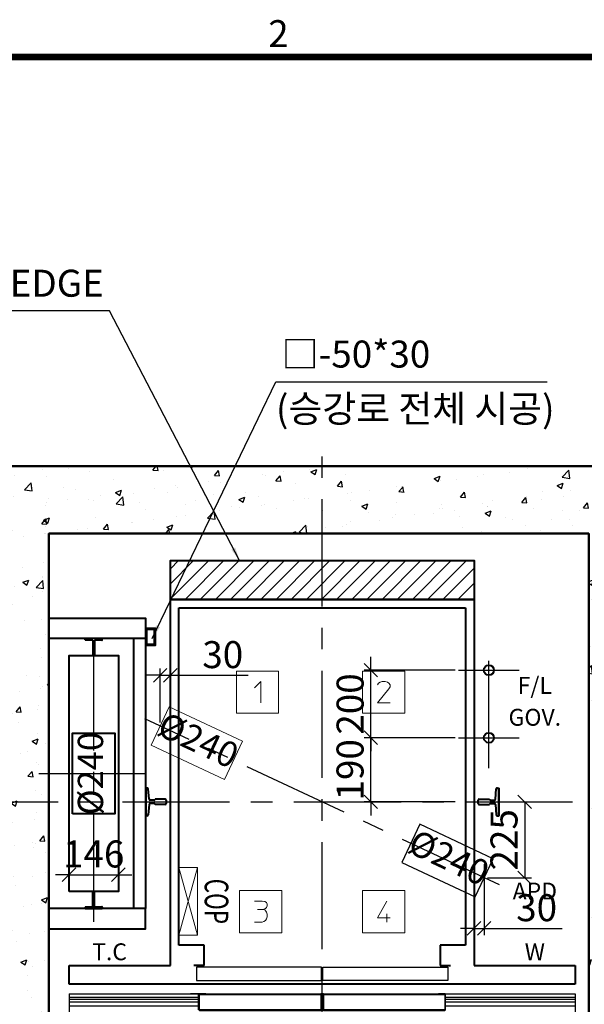
# Model space of a CAD drawing. Units: millimetres. Extents: x -326 to 31332, y -264 to 11739.
# Drawn here: x 2008 to 3681, y 8639 to 11557 of the extents above; entities that cross this region are included whole.
import ezdxf
from ezdxf.enums import TextEntityAlignment as Align

# ---------------------------------------------------------------- set-up
doc = ezdxf.new("R2010")
doc.units = ezdxf.units.MM
for name, pattern in [('CENTER', [50.8, 31.75, -6.35, 6.35, -6.35]), ('DOT_CENTER', [14, 12, -1, 0, -1]), ('HIDDEN', [9.525, 6.35, -3.175])]:
    doc.linetypes.add(name, pattern=pattern)
for name, color, linetype in [('5', 7, 'Continuous'), ('_ÿ', 7, 'Continuous'), ('H', 7, 'Continuous'), ('HATCHING', 7, 'Continuous'), ('외형선', 7, 'Continuous')]:
    doc.layers.add(name, color=color, linetype=linetype)
for name, color, linetype, lineweight in [('CNTLINE', 1, 'CENTER', 25), ('DIM', 4, 'Continuous', 18), ('FRAME', 7, 'Continuous', 20), ('HOISTWAY', 7, 'Continuous', 50), ('OUTLINE', 2, 'Continuous', 40), ('TEXT', 7, 'Continuous', 20)]:
    doc.layers.add(name, color=color, linetype=linetype, lineweight=lineweight)
doc.styles.add('cNAME', font='malgun.ttf', dxfattribs={"width": 0.8, "height": 80})
doc.styles.add('RiGAD_tkEK', font='malgun.ttf')
doc.styles.get("Standard").update_dxf_attribs({"font": 'malgun.ttf', "width": 0.7, "height": 82})
doc.styles.add('Standard1', font='malgun.ttf', dxfattribs={"height": 82})
doc.styles.add('Standard2', font='malgun.ttf', dxfattribs={"width": 0.6, "height": 82})
doc.styles.add('Standard3', font='malgun.ttf', dxfattribs={"height": 93})
doc.styles.add('thyssen', font='malgun.ttf', dxfattribs={"width": 0.7, "height": 130})
doc.dimstyles.new('RiGAD_tkEK', dxfattribs={"dimtxt": 80, "dimasz": 40, "dimexe": 20, "dimexo": 10, "dimgap": 20, "dimtad": 1, "dimdec": 1, "dimdsep": 46, "dimtxsty": 'RiGAD_tkEK', "dimblk": 'OBLIQUE', "dimcen": 0.09, "dimclrd": 4, "dimclre": 4, "dimclrt": 4, "dimadec": 0, "dimazin": 0, "dimtfac": 1, "dimtdec": 4, "dimtmove": 0, "dimatfit": 3, "dimfxl": 1, "dimtolj": 1, "dimtzin": 0, "dimarcsym": 0})

# ---------------------------------------------------------------- blocks, each defined once
blk = doc.blocks.new('TEMPLATE_KR_KR_2-35')
at = {"layer": 'FRAME', "const_width": 17.3}
blk.add_lwpolyline([(14282.9, 143), (143, 143), (143, 10548.5), (14282.9, 10548.5)], close=True, dxfattribs=at)
at = {"layer": 'FRAME', "style": 'thyssen'}
blk.add_text('2', height=72.5, dxfattribs=at).set_placement((2665.2, 10611.6), align=Align.MIDDLE_CENTER)
at = {"layer": 'TEXT', "color": 0, "width": 0.7}
for tag, height, p in [('A_INFO', 150, (12734.4, 10430)), ('P1', 82, (11251.5, 3983.7)), ('P2', 82, (11523.5, 3983.7)), ('P3', 82, (11799.4, 3983.7)), ('P4', 82, (12076, 3983.7)), ('P5', 82, (12354.5, 3983.7)), ('P6', 82, (12631.6, 3983.7)), ('P7', 82, (12903.6, 3983.7)), ('P8', 82, (13176.8, 3983.7)), ('P9', 82, (13449.5, 3983.7))]:
    blk.add_attdef(tag, text='', height=height, dxfattribs=at).set_placement(p, align=Align.MIDDLE_CENTER)
at = {"layer": 'TEXT', "color": 0, "style": 'Standard3'}
for tag, p in [('A_TYPE', (11157, 10143.3)), ('A_LOAD', (11156, 9907.4)), ('A_SPEED', (11157, 9688.3)), ('A_TSF', (11157.9, 9441.9)), ('A_CAR', (11155.8, 9211.2)), ('A_DOOR', (11156.7, 8960.4))]:
    blk.add_attdef(tag, p, '', height=93, dxfattribs=at)
at = {"layer": 'TEXT'}
for tag, height, style, p in [('TOTAL_TYPE', 93, 'Standard3', (13275.4, 10164.1)), ('T_STOPS', 93, 'Standard3', (13239.2, 9467.9)), ('DRAWING_NAME', 82, 'Standard1', (11461, 1596.5)), ('VERSION', 82, 'Standard1', (13469.6, 1506.5)), ('TKEK', 80, 'cNAME', (11950, 1230.7))]:
    blk.add_attdef(tag, text='', height=height, dxfattribs=dict(at, style=style)).set_placement(p, align=Align.MIDDLE_CENTER)
at = {"layer": 'TEXT', "color": 0, "style": 'Standard3'}
blk.add_attdef('A_PERSONS', text='', height=93, dxfattribs=at).set_placement((11668.4, 9908.4), align=Align.CENTER)
at = {"layer": 'TEXT', "style": 'Standard3'}
for tag, p in [('Q_VAR', (13086.4, 9942.5)), ('P_VAR', (13758.2, 9941.7)), ('V_VAR', (13149.9, 9707.2))]:
    blk.add_attdef(tag, text='', height=93, dxfattribs=at).set_placement(p, align=Align.MIDDLE_RIGHT)
at = {"layer": 'TEXT', "style": 'Standard2', "width": 0.7}
for tag, p in [('CAR_W_D_H', (13241, 9157.8)), ('DOOR_W_H', (13222.7, 8908.4))]:
    blk.add_attdef(tag, text='', height=93, dxfattribs=at).set_placement(p, align=Align.BOTTOM_CENTER)
blk.add_attdef('EL_NO', (13160.7, 8470.8), '', height=90, dxfattribs=at)
at = {"layer": 'TEXT', "width": 0.7}
for tag, height, style, p in [('TM_T', 90, 'Standard2', (13268.3, 8268.6)), ('MAIN_ROPE', 90, 'Standard2', (13281.6, 8028.5)), ('SG', 90, 'Standard2', (13263.1, 7780.9)), ('GM', 90, 'Standard2', (13259.9, 7546.6)), ('CAR_RAIL', 90, 'Standard2', (13261.4, 7314.7)), ('CWT_RAIL', 90, 'Standard2', (13256.6, 7075.7)), ('TOTW', 90, 'Standard2', (13234.2, 6830.2)), ('OB', 90, 'Standard2', (13235, 6573.4)), ('SCWT', 90, 'Standard2', (13275.7, 6337.4)), ('DOOR_OPEN_FULL', 82, 'thyssen', (12984.5, 5623.6)), ('TM_RP', 93, 'Standard2', (13234.6, 5379.1))]:
    blk.add_attdef(tag, text='', height=height, dxfattribs=dict(at, style=style)).set_placement(p, align=Align.MIDDLE_CENTER)
at = {"layer": 'TEXT', "style": 'Standard2', "width": 0.7}
blk.add_attdef('TOTW_ANNO', text='', height=45, dxfattribs=at).set_placement((12708.2, 6736.8), align=Align.MIDDLE_LEFT)
at = {"layer": 'TEXT', "width": 0.7}
for tag, p in [('CAR_SYSTEM', (13044.2, 6124.1)), ('EM_DRIVE', (13638.6, 6124.2))]:
    blk.add_attdef(tag, p, '', height=82, dxfattribs=at)
at = {"layer": 'TEXT', "style": 'Standard2', "width": 0.7}
blk.add_attdef('A_CABLE', text='', height=93, dxfattribs=at).set_placement((13302.9, 5139.1), align=Align.MIDDLE)
at = {"layer": 'TEXT', "color": 0, "width": 0.7}
for tag, p in [('FX', (13750.9, 3908.2)), ('FY', (14099.6, 3917))]:
    blk.add_attdef(tag, text='', height=82, dxfattribs=at).set_placement(p, align=Align.BOTTOM_CENTER)
at = {"layer": 'TEXT', "style": 'Standard1'}
for tag, p in [('PROJECT_NO', (11896.4, 3028.5)), ('BUILDING_NAME', (12044.5, 2847.5)), ('UNIT_NO', (11689.4, 2664.6)), ('REMARK2', (11335, 2005.3)), ('REMARK1', (11334.8, 1824.9))]:
    blk.add_attdef(tag, p, '', height=82, dxfattribs=at)
for tag, p in [('P', (13920.2, 1137.3)), ('TP', (14040.4, 1138.4))]:
    blk.add_attdef(tag, text='', height=82, dxfattribs=at).set_placement(p, align=Align.MIDDLE_LEFT)
at = {"layer": 'TEXT', "color": 0, "style": 'Standard1'}
blk.add_attdef('REF_NO', text='', height=82, dxfattribs=at).set_placement((13684.3, 813.3), align=Align.MIDDLE_CENTER)
at = {"layer": 'TEXT', "width": 0.7}
blk.add_attdef('CDATE', text='', height=82, dxfattribs=at).set_placement((12760.1, 777.5), align=Align.MIDDLE)
at = {"layer": 'TEXT'}
blk.add_attdef('STANDARDIZED', text='', height=82, dxfattribs=at).set_placement((11465.6, 414.2), align=Align.MIDDLE_CENTER)
at = {"layer": 'TEXT', "lineweight": -3, "style": 'thyssen', "width": 0.7}
blk.add_attdef('DWG_NO', text='', height=130, dxfattribs=at).set_placement((13682.8, 356.3), align=Align.MIDDLE_CENTER)
at = {"layer": 'TEXT', "color": 0, "style": 'thyssen', "width": 0.7}
blk.add_attdef('TVEM', text='', height=94.3, dxfattribs=at).set_placement((197.5, 158.4), align=Align.BOTTOM_LEFT)
blk = doc.blocks.new('13K')
at = {"color": 7, "linetype": 'Continuous'}
for p, q in [((-7.9, 59), (-7.9, 28.6)), ((-4.9, 62), (4.9, 62)), ((7.9, 59), (7.9, 28.6)), ((-41, 5.1), (-41, 0)), ((-41, 1), (41, 1)), ((-41, 0), (41, 0)), ((-7.8, 10.9), (-38.2, 8.1)), ((-7.9, 28.6), (-7.9, 28.6)), ((-5, 25.7), (-5, 13.9)), ((5, 25.7), (5, 13.9)), ((7.8, 10.9), (38.2, 8.1)), ((7.9, 28.6), (7.9, 28.6)), ((41, 5.1), (41, 0))]:
    blk.add_line(p, q, dxfattribs=at)
for centre, radius, start, end in [((-4.9, 59), 3, 90, 180), ((4.9, 59), 3, 0, 90), ((-38, 5.1), 3, 94.6316, 180), ((-7.9, 25.7), 2.9, 0, 90.7903), ((-8, 13.9), 3, 274.6316, 0), ((7.9, 25.7), 2.9, 89.2097, 180), ((8, 13.9), 3, 180, 265.3684), ((38, 5.1), 3, 0, 85.3684)]:
    blk.add_arc(centre, radius, start, end, dxfattribs=at)
blk = doc.blocks.new('block_number')
at = {"layer": 'TEXT', "linetype": 'Continuous'}
for p, q in [((-129.1, 387.7), (-254.1, 387.7)), ((-254.1, 387.7), (-254.1, 262.7)), ((-129.1, 262.7), (-129.1, 387.7)), ((244.7, 387.7), (119.7, 387.7)), ((119.7, 387.7), (119.7, 262.7)), ((244.7, 262.7), (244.7, 387.7)), ((-201, 337.7), (-182.2, 356.4)), ((-182.2, 356.4), (-182.2, 293.9)), ((163.5, 347.1), (166.6, 351.8)), ((166.6, 351.8), (171.3, 354.9)), ((171.3, 354.9), (177.5, 356.4)), ((177.5, 356.4), (186.9, 356.4)), ((186.9, 356.4), (193.2, 354.9)), ((193.2, 354.9), (197.9, 351.8)), ((197.9, 351.8), (201, 347.1)), ((197.9, 334.6), (163.5, 293.9)), ((201, 340.8), (197.9, 334.6)), ((201, 347.1), (201, 340.8)), ((163.5, 293.9), (201, 293.9)), ((-254.1, 262.7), (-129.1, 262.7)), ((119.7, 262.7), (244.7, 262.7)), ((-119.7, -262.7), (-244.7, -262.7)), ((-244.7, -262.7), (-244.7, -387.7)), ((-119.7, -387.7), (-119.7, -262.7)), ((244.7, -262.7), (119.7, -262.7)), ((119.7, -262.7), (119.7, -387.7)), ((244.7, -387.7), (244.7, -262.7)), ((-201, -293.9), (-177.5, -293.9)), ((-191.6, -318.9), (-176, -318.9)), ((-177.5, -293.9), (-169.7, -295.5)), ((-171.3, -317.4), (-176, -318.9)), ((-176, -318.9), (-169.7, -320.5)), ((-168.2, -315.8), (-171.3, -317.4)), ((-169.7, -295.5), (-165, -298.6)), ((-169.7, -320.5), (-166.6, -323.6)), ((-165, -312.7), (-168.2, -315.8)), ((-165, -298.6), (-163.5, -303.3)), ((-163.5, -308), (-165, -312.7)), ((-163.5, -303.3), (-163.5, -308)), ((191.6, -293.9), (163.5, -343.9)), ((-165, -347.1), (-168.2, -351.8)), ((-166.6, -323.6), (-165, -326.8)), ((-165, -326.8), (-163.5, -333)), ((-163.5, -340.8), (-165, -347.1)), ((-163.5, -333), (-163.5, -340.8)), ((163.5, -343.9), (201, -343.9)), ((191.6, -331.4), (191.6, -356.4)), ((-177.5, -356.4), (-201, -356.4)), ((-172.9, -354.9), (-177.5, -356.4)), ((-168.2, -351.8), (-172.9, -354.9)), ((-244.7, -387.7), (-119.7, -387.7)), ((119.7, -387.7), (244.7, -387.7))]:
    blk.add_line(p, q, dxfattribs=at)
blk = doc.blocks.new('_Oblique')
at = {"color": 0, "linetype": 'ByBlock', "lineweight": -2}
blk.add_line((-0.5, -0.5), (0.5, 0.5), dxfattribs=at)
blk = doc.blocks.new('DR_S200K300_CO_700')
for p, q in [((-365.1, -131.5), (-365.1, -85.5)), ((5, -131.4), (361.8, -131.4))]:
    blk.add_line(p, q)
at = {"layer": '5', "color": 2, "linetype": 'DOT_CENTER'}
blk.add_line((-0.1, -166), (-0.1, -46), dxfattribs=at)
blk.add_line((-0.1, -166), (-0.1, -46), dxfattribs=at)
at = {"layer": '_ÿ', "color": 7, "linetype": 'Continuous'}
for p, q in [((-2.1, -5), (-372.1, -5)), ((-372.1, -5), (-372.1, -44)), ((-2.1, -44), (-2.1, -5)), ((-2.1, -15.1), (1.9, -15.1)), ((1.9, -44), (1.9, -5)), ((1.9, -5), (371.9, -5)), ((371.9, -5), (371.9, -44)), ((-372.1, -44), (-2.1, -44)), ((-2.1, -29.9), (1.9, -29.9)), ((-2.1, -44), (-2.1, -44)), ((371.9, -44), (1.9, -44)), ((1.9, -44), (1.9, -44)), ((-2.1, -101.1), (1.9, -101.1)), ((-2.1, -115.9), (1.9, -115.9))]:
    blk.add_line(p, q, dxfattribs=at)
at = {"layer": 'H', "linetype": 'HIDDEN', "lineweight": -3, "ltscale": 10}
for p in [(-746.5, -84), (-351.6, -84)]:
    blk.add_line(p, (-390.1, -84), dxfattribs=at)
at = {"layer": '외형선', "linetype": 'Continuous', "lineweight": 30}
for p, q in [((-750.1, -84), (-750.1, -139)), ((-750.1, -84), (-363.6, -84)), ((-345.1, -84), (-363.6, -84)), ((-363.5, -129.9), (-363.5, -87.1)), ((-362, -85.6), (-345.1, -85.6)), ((-360.6, -85.6), (-5.2, -85.6)), ((-345.1, -84), (-3.6, -84)), ((-3.7, -87.1), (-3.7, -129.9)), ((-2.1, -131.5), (-2.1, -85.5)), ((1.9, -131.5), (1.9, -85.5)), ((3.4, -84), (344.9, -84)), ((3.5, -87.1), (3.5, -129.9)), ((5, -85.6), (360.4, -85.6)), ((363.4, -84), (344.9, -84)), ((344.9, -85.6), (361.8, -85.6)), ((363.3, -87.1), (363.3, -129.9)), ((363.4, -84), (749.9, -84)), ((364.9, -131.5), (364.9, -85.5)), ((749.9, -84), (749.9, -139)), ((-750.1, -94), (-365.1, -94)), ((-750.1, -100), (-365.1, -100)), ((-750.1, -108), (-365.1, -108)), ((364.9, -94), (749.9, -94)), ((364.9, -100), (749.9, -100)), ((364.9, -108), (749.9, -108)), ((-750.1, -120), (-365.1, -120)), ((-750.1, -139), (749.9, -139)), ((-363.6, -133), (-3.6, -133)), ((-5.2, -131.4), (-362, -131.4)), ((3.4, -133), (363.4, -133)), ((364.9, -120), (749.9, -120))]:
    blk.add_line(p, q, dxfattribs=at)
for centre, start, end in [((-363.6, -85.5), 90, 180), ((-362, -87.1), 90, 180), ((-5.2, -87.1), 0, 90), ((-3.6, -85.5), 0, 90), ((3.4, -85.5), 90, 180), ((5, -87.1), 90, 180), ((361.8, -87.1), 0, 90), ((363.4, -85.5), 0, 90), ((-363.6, -131.5), 180, 270), ((-362, -129.9), 180, 270), ((-5.2, -129.9), 270, 0), ((-3.6, -131.5), 270, 0), ((3.4, -131.5), 180, 270), ((5, -129.9), 180, 270), ((361.8, -129.9), 270, 0), ((363.4, -131.5), 270, 0)]:
    blk.add_arc(centre, 1.5, start, end, dxfattribs=at)
blk = doc.blocks.new('T50')
for p, q in [((-2.5, 5), (-2.5, 50)), ((-2.5, 50), (-1, 50)), ((1, 50), (-1, 50)), ((1, 50), (2.5, 50)), ((2.5, 5), (2.5, 50)), ((-25, 4), (-25, 0)), ((-25, 0), (-1, 0)), ((-24, 5), (-2.5, 5)), ((-1, 0), (1, 0)), ((1, 0), (25, 0)), ((2.5, 5), (24, 5)), ((25, 4), (25, 0))]:
    blk.add_line(p, q)
for centre, start, end in [((-24, 4), 90, 180), ((24, 4), 0, 90)]:
    blk.add_arc(centre, 1, start, end)
blk = doc.blocks.new('COP')
at = {"color": 4}
for p, q in [((-100, 0), (100, -55)), ((100, 0), (-100, -55))]:
    blk.add_line(p, q, dxfattribs=at)
at = {"color": 6}
blk.add_lwpolyline([(-100, -55), (100, -55), (100, 0), (-100, 0)], close=True, dxfattribs=at)
at = {"color": 4, "width": 0.7}
blk.add_text('COP', height=70, dxfattribs=at).set_placement((0, 0), align=Align.BOTTOM_CENTER)
blk = doc.blocks.new('*D245')
at = {"layer": 'DEFPOINTS', "color": 0, "transparency": 16777216}
for p in [(3048.1, 9428.8), (3308.1, 9428.8), (3308.1, 9238.8)]:
    blk.add_point(p, dxfattribs=at)
at = {"layer": 'DIM', "color": 4, "lineweight": -2, "transparency": 16777216}
for p, q in [((3048.1, 9428.8), (3048.1, 9468.8)), ((3298.1, 9428.8), (3028.1, 9428.8)), ((3048.1, 9238.8), (3048.1, 9428.8)), ((3298.1, 9238.8), (3028.1, 9238.8)), ((3048.1, 9238.8), (3048.1, 9198.8))]:
    blk.add_line(p, q, dxfattribs=at)
at = {"layer": 'DIM', "color": 4, "lineweight": -2, "transparency": 16777216, "xscale": 40, "yscale": 40, "zscale": 40}
for p, rotation in [((3048.1, 9428.8), 270), ((3048.1, 9238.8), 90)]:
    blk.add_blockref('_Oblique', p, dxfattribs=dict(at, rotation=rotation))
at = {"layer": 'DIM', "color": 4, "transparency": 16777216, "insert": (2986.6, 9333.8), "char_height": 80, "attachment_point": 5, "rotation": 90, "style": 'RiGAD_tkEK'}
blk.add_mtext('\\A1;190', dxfattribs=at)
blk = doc.blocks.new('*D246')
at = {"layer": 'DEFPOINTS', "color": 0, "transparency": 16777216}
for p in [(3048.1, 9628.8), (3308.1, 9628.8), (3308.1, 9428.8)]:
    blk.add_point(p, dxfattribs=at)
at = {"layer": 'DIM', "color": 4, "lineweight": -2, "transparency": 16777216}
for p, q in [((3048.1, 9628.8), (3048.1, 9668.8)), ((3298.1, 9628.8), (3028.1, 9628.8)), ((3048.1, 9428.8), (3048.1, 9628.8)), ((3298.1, 9428.8), (3028.1, 9428.8)), ((3048.1, 9428.8), (3048.1, 9388.8))]:
    blk.add_line(p, q, dxfattribs=at)
at = {"layer": 'DIM', "color": 4, "lineweight": -2, "transparency": 16777216, "xscale": 40, "yscale": 40, "zscale": 40}
for p, rotation in [((3048.1, 9628.8), 270), ((3048.1, 9428.8), 90)]:
    blk.add_blockref('_Oblique', p, dxfattribs=dict(at, rotation=rotation))
at = {"layer": 'DIM', "color": 4, "transparency": 16777216, "insert": (2986.8, 9528.8), "char_height": 80, "attachment_point": 5, "rotation": 90, "style": 'RiGAD_tkEK'}
blk.add_mtext('\\A1;200', dxfattribs=at)
blk = doc.blocks.new('*D247')
at = {"layer": 'DEFPOINTS', "color": 0, "transparency": 16777216}
for p in [(2454.1, 9613.8), (2424.1, 9463.8), (2454.1, 9413.8)]:
    blk.add_point(p, dxfattribs=at)
at = {"layer": 'DIM', "color": 4, "lineweight": -2, "transparency": 16777216}
for p, q in [((2424.1, 9473.8), (2424.1, 9633.8)), ((2454.1, 9423.8), (2454.1, 9633.8)), ((2424.1, 9613.8), (2384.1, 9613.8)), ((2424.1, 9613.8), (2454.1, 9613.8)), ((2454.1, 9613.8), (2684.8, 9613.8))]:
    blk.add_line(p, q, dxfattribs=at)
at = {"layer": 'DIM', "color": 4, "lineweight": -2, "transparency": 16777216, "xscale": 40, "yscale": 40, "zscale": 40}
blk.add_blockref('_Oblique', (2424.1, 9613.8), dxfattribs=at)
at = {"layer": 'DIM', "color": 4, "lineweight": -2, "transparency": 16777216, "xscale": 40, "yscale": 40, "zscale": 40, "rotation": 180}
blk.add_blockref('_Oblique', (2454.1, 9613.8), dxfattribs=at)
at = {"layer": 'DIM', "color": 4, "transparency": 16777216, "insert": (2609.5, 9675.1), "char_height": 80, "attachment_point": 5, "style": 'RiGAD_tkEK'}
blk.add_mtext('\\A1;30', dxfattribs=at)
blk = doc.blocks.new('*D248')
at = {"layer": 'DEFPOINTS', "color": 0, "transparency": 16777216}
for p in [(3358.6, 9238.8), (3384.1, 9013.8), (3504.1, 9013.8)]:
    blk.add_point(p, dxfattribs=at)
at = {"layer": 'DIM', "color": 4, "lineweight": -2, "transparency": 16777216}
for p, q in [((3368.6, 9238.8), (3524.1, 9238.8)), ((3504.1, 9238.8), (3504.1, 9013.8)), ((3394.1, 9013.8), (3524.1, 9013.8))]:
    blk.add_line(p, q, dxfattribs=at)
at = {"layer": 'DIM', "color": 4, "lineweight": -2, "transparency": 16777216, "xscale": 40, "yscale": 40, "zscale": 40}
for p, rotation in [((3504.1, 9238.8), 90), ((3504.1, 9013.8), 270)]:
    blk.add_blockref('_Oblique', p, dxfattribs=dict(at, rotation=rotation))
at = {"layer": 'DIM', "color": 4, "transparency": 16777216, "insert": (3442.8, 9126.3), "char_height": 80, "attachment_point": 5, "rotation": 90, "style": 'RiGAD_tkEK'}
blk.add_mtext('\\A1;225', dxfattribs=at)
blk = doc.blocks.new('*D249')
at = {"layer": 'DEFPOINTS', "color": 0, "transparency": 16777216}
for p in [(3384.1, 9063.8), (3354.1, 9013.8), (3384.1, 8863.8)]:
    blk.add_point(p, dxfattribs=at)
at = {"layer": 'DIM', "color": 4, "lineweight": -2, "transparency": 16777216}
for p, q in [((3384.1, 9053.8), (3384.1, 8843.8)), ((3354.1, 9003.8), (3354.1, 8843.8)), ((3354.1, 8863.8), (3314.1, 8863.8)), ((3354.1, 8863.8), (3384.1, 8863.8)), ((3384.1, 8863.8), (3614.8, 8863.8))]:
    blk.add_line(p, q, dxfattribs=at)
at = {"layer": 'DIM', "color": 4, "lineweight": -2, "transparency": 16777216, "xscale": 40, "yscale": 40, "zscale": 40}
blk.add_blockref('_Oblique', (3354.1, 8863.8), dxfattribs=at)
at = {"layer": 'DIM', "color": 4, "lineweight": -2, "transparency": 16777216, "xscale": 40, "yscale": 40, "zscale": 40, "rotation": 180}
blk.add_blockref('_Oblique', (3384.1, 8863.8), dxfattribs=at)
at = {"layer": 'DIM', "color": 4, "transparency": 16777216, "insert": (3539.5, 8925.1), "char_height": 80, "attachment_point": 5, "style": 'RiGAD_tkEK'}
blk.add_mtext('\\A1;30', dxfattribs=at)
blk = doc.blocks.new('*D254')
at = {"layer": 'DEFPOINTS', "color": 0, "transparency": 16777216}
for p in [(2300.1, 9022.8), (2154.1, 8972.8), (2300.1, 8972.8)]:
    blk.add_point(p, dxfattribs=at)
at = {"layer": 'DIM', "color": 4, "lineweight": -2, "transparency": 16777216}
for p, q in [((2154.1, 9022.8), (2114.1, 9022.8)), ((2154.1, 8982.8), (2154.1, 9042.8)), ((2154.1, 9022.8), (2300.1, 9022.8)), ((2300.1, 8982.8), (2300.1, 9042.8)), ((2300.1, 9022.8), (2340.1, 9022.8))]:
    blk.add_line(p, q, dxfattribs=at)
at = {"layer": 'DIM', "color": 4, "lineweight": -2, "transparency": 16777216, "xscale": 40, "yscale": 40, "zscale": 40}
blk.add_blockref('_Oblique', (2154.1, 9022.8), dxfattribs=at)
at = {"layer": 'DIM', "color": 4, "lineweight": -2, "transparency": 16777216, "xscale": 40, "yscale": 40, "zscale": 40, "rotation": 180}
blk.add_blockref('_Oblique', (2300.1, 9022.8), dxfattribs=at)
at = {"layer": 'DIM', "color": 4, "transparency": 16777216, "insert": (2227.1, 9084.3), "char_height": 80, "attachment_point": 5, "style": 'RiGAD_tkEK'}
blk.add_mtext('\\A1;146', dxfattribs=at)

msp = doc.modelspace()

# ---------------------------------------------------------------- hatches: boundary and pattern name
at = {"layer": 'HATCHING'}
h = msp.add_hatch(dxfattribs=at)
h.set_pattern_fill('AR-CONC', color=256, style=0)
h.set_pattern_definition([(50, (-15335.12, 1435.05), (182.1847, -15.9391), [19.05, -209.55]), (355, (-15335.12, 1435.05), (-35.2434, 191.0568), [15.24, -167.6406]), (100.4514, (-15319.94, 1433.72), (146.9412, 175.1178), [16.19, -178.0902]), (46.1842, (-15335.12, 1485.85), (271.079, -42.0423), [28.575, -314.325]), (96.6356, (-15312.53, 1482.35), (237.404, 247.426), [24.285, -267.1356]), (351.1842, (-15335.12, 1485.85), (237.404, 247.426), [22.86, -251.4597]), (21, (-15309.72, 1473.15), (151.6144, -102.2652), [19.05, -209.55]), (326, (-15309.72, 1473.15), (61.802, 184.188), [15.24, -167.64]), (71.4514, (-15297.09, 1464.63), (213.4164, 81.9228), [16.19, -178.09]), (37.5, (-15335.12, 1435.05), (3.0886, 84.55504), [0, -165.608, 0, -170.18, 0, -168.275]), (7.5, (-15335.12, 1435.05), (66.81966, 100.18057), [0, -97.028, 0, -161.798, 0, -64.135]), (327.5, (-15391.765, 1435.05), (135.5906, -5.72874), [0, -63.5, 0, -198.12, 0, -262.89]), (317.5, (-15417.16, 1435.05), (148.1292, 25.4265), [0, -82.55, 0, -131.572, 0, -186.69])])
h.paths.add_polyline_path([(2454.13, 8583.8), (2094.13, 8583.8), (2094.13, 10033.8), (3694.13, 10033.8), (3694.13, 8583.8), (3354.13, 8583.8), (3354.13, 8383.8), (3894.13, 8383.8), (3894.13, 10233.8), (1894.13, 10233.8), (1894.13, 8383.8), (2454.13, 8383.8)])
h = msp.add_hatch(dxfattribs=at)
h.set_pattern_fill('ANSI31', color=256, scale=10, style=0)
h.set_pattern_definition([(45, (-15335.123, 1435.05), (-22.45064, 22.45064), [])])
h.paths.add_polyline_path([(2454.13, 9838.8), (2454.13, 9953.8), (3354.13, 9953.8), (3354.13, 9838.8)])

# ---------------------------------------------------------------- linework, layer by layer
at = {"layer": 'CNTLINE', "ltscale": 10}
for p, q in [((2904.13, 8293.8), (2904.13, 10323.8)), ((2227.13, 8882.8), (2227.13, 9762.8)), ((3398.13, 9338.8), (3398.13, 9718.8)), ((3308.13, 9628.8), (3488.13, 9628.8)), ((3429.4, 8992.58), (2378.85, 9485.02)), ((3308.13, 9428.8), (3488.13, 9428.8)), ((2064.13, 9322.8), (2390.13, 9322.8)), ((1804.13, 9238.8), (3984.13, 9238.8))]:
    msp.add_line(p, q, dxfattribs=at)
msp.add_lwpolyline([(3357.6, 8957.21), (3410.65, 9070.39), (3193.34, 9172.26), (3140.29, 9059.07), (3357.6, 8957.21)], dxfattribs=at)
at = {"layer": 'HOISTWAY', "ltscale": 10}
msp.add_lwpolyline([(2454.13, 8583.8), (2094.13, 8583.8), (2094.13, 10033.8), (3694.13, 10033.8), (3694.13, 8583.8), (3354.13, 8583.8), (3354.13, 8383.8), (3894.13, 8383.8), (3894.13, 10233.8), (1894.13, 10233.8), (1894.13, 8383.8), (2454.13, 8383.8), (2454.13, 8583.8)], dxfattribs=at)
at = {"layer": 'OUTLINE'}
for p, q in [((2454.13, 8753.8), (2454.13, 9838.8)), ((2454.13, 9838.8), (3354.13, 9838.8)), ((3354.13, 9838.8), (3354.13, 8753.8)), ((2479.13, 8813.8), (2479.13, 9813.8)), ((2479.13, 9813.8), (3329.13, 9813.8)), ((3329.13, 9813.8), (3329.13, 8813.8)), ((2554.13, 8813.8), (2479.13, 8813.8)), ((2554.13, 8753.8), (2554.13, 8813.8)), ((3329.13, 8813.8), (3254.13, 8813.8)), ((3254.13, 8813.8), (3254.13, 8753.8)), ((2154.13, 8698.8), (2154.13, 8753.8)), ((2154.13, 8753.8), (2454.13, 8753.8)), ((2554.13, 8753.8), (2524.13, 8753.8)), ((3254.13, 8753.8), (3284.13, 8753.8)), ((3354.13, 8753.8), (3654.13, 8753.8)), ((3654.13, 8753.8), (3654.13, 8698.8)), ((3654.13, 8698.8), (2154.13, 8698.8))]:
    msp.add_line(p, q, dxfattribs=at)
at = {"layer": 'OUTLINE', "ltscale": 10}
for p, q in [((2345.13, 9722.8), (2345.13, 8922.8)), ((2380.13, 9722.8), (2380.13, 8922.8))]:
    msp.add_line(p, q, dxfattribs=at)
at = {"layer": 'OUTLINE', "color": 7, "ltscale": 10}
msp.add_lwpolyline([(2454.13, 9838.8), (2454.13, 9953.8), (3354.13, 9953.8), (3354.13, 9838.8), (2454.13, 9838.8)], dxfattribs=at)
at = {"layer": 'OUTLINE', "ltscale": 10}
for points in [[(2094.13, 9722.8), (2094.13, 9782.8), (2380.13, 9782.8), (2380.13, 9722.8), (2094.13, 9722.8)], [(2380.13, 9752.8), (2380.13, 9702.8), (2410.13, 9702.8), (2410.13, 9752.8), (2380.13, 9752.8)], [(2383.13, 9749.8), (2383.13, 9705.8), (2407.13, 9705.8), (2407.13, 9749.8), (2383.13, 9749.8)], [(2154.13, 8972.8), (2154.13, 9672.8), (2300.13, 9672.8), (2300.13, 8972.8), (2154.13, 8972.8)], [(2164.63, 9202.8), (2164.63, 9442.8), (2289.63, 9442.8), (2289.63, 9202.8), (2164.63, 9202.8)], [(2094.13, 8922.8), (2094.13, 8862.8), (2380.13, 8862.8), (2380.13, 8922.8), (2094.13, 8922.8)]]:
    msp.add_lwpolyline(points, dxfattribs=at)
for centre in [(3398.13, 9628.8), (3398.13, 9428.8)]:
    msp.add_circle(centre, 15, dxfattribs=at)
at = {"layer": 'TEXT'}
msp.add_lwpolyline([(2397.6, 9407.21), (2450.65, 9520.39), (2667.96, 9418.53), (2614.91, 9305.35), (2397.6, 9407.21)], dxfattribs=at)

# ---------------------------------------------------------------- block references
at = {"layer": 'FRAME', "xscale": 1.1, "yscale": 1.1, "zscale": 1.1}
msp.add_blockref('TEMPLATE_KR_KR_2-35', (-157.31, -157.31), dxfattribs=at)
at = {"layer": 'OUTLINE'}
for name, p, rotation in [('T50', (2227.13, 9722.8), 180), ('13K', (2380.13, 9238.8), 270), ('13K', (3428.13, 9238.8), 90)]:
    msp.add_blockref(name, p, dxfattribs=dict(at, rotation=rotation))
for name, p in [('block_number', (2904.13, 9238.8)), ('T50', (2227.13, 8922.8)), ('DR_S200K300_CO_700', (2904.13, 8753.8))]:
    msp.add_blockref(name, p, dxfattribs=at)
at = {"layer": 'TEXT', "rotation": 270}
msp.add_blockref('COP', (2534.13, 8943.8), dxfattribs=at)

# ---------------------------------------------------------------- texts
at = {"layer": 'TEXT', "color": 4, "style": 'RiGAD_tkEK'}
msp.add_text('CEILING EDGE', height=80, dxfattribs=at).set_placement((2257.16, 10710.77), align=Align.BOTTOM_RIGHT)
msp.add_text('□-50*30       ', height=80, dxfattribs=at).set_placement((2784.1, 10500.77), align=Align.BOTTOM_LEFT)
msp.add_text('(승강로 전체 시공)', height=80, dxfattribs=at).set_placement((2767.13, 10443.8), align=Align.TOP_LEFT)
at = {"layer": 'TEXT', "style": 'RiGAD_tkEK'}
msp.add_text('F/L', height=50, dxfattribs=at).set_placement((3534.13, 9608.8), align=Align.TOP_CENTER)
for s, p in [('GOV.', (3534.13, 9448.8)), ('APD', (3534.13, 8933.8)), ('T.C', (2274.13, 8753.8)), ('W', (3534.13, 8753.8))]:
    msp.add_text(s, height=50, dxfattribs=at).set_placement(p, align=Align.BOTTOM_CENTER)
at = {"layer": 'TEXT', "char_height": 75, "attachment_point": 5, "style": 'RiGAD_tkEK'}
for insert, rotation in [((2532.78, 9412.87), 334.88517), ((2227.13, 9322.8), 90), ((3275.47, 9064.73), 334.88517)]:
    msp.add_mtext('%%C240', dxfattribs=dict(at, insert=insert, rotation=rotation))

# ---------------------------------------------------------------- dimensions: what is measured, and where the dimension line sits
at = {"layer": 'DIM'}
for base, p1, p2, picture, middle in [((2454.13, 9613.8), (2424.13, 9463.8), (2454.13, 9413.8), '*D247', (2609.45, 9675.13)), ((3384.13, 8863.8), (3354.13, 9013.8), (3384.13, 9063.8), '*D249', (3539.45, 8925.13))]:
    dim = msp.add_linear_dim(base=base, p1=p1, p2=p2, dimstyle='RiGAD_tkEK', dxfattribs=at)
    dim.commit()
    dim.dimension.update_dxf_attribs({"geometry": picture, "text_midpoint": middle})
for base, p1, p2, picture, middle in [((3048.13, 9628.8), (3308.13, 9428.8), (3308.13, 9628.8), '*D246', (2986.8, 9528.8)), ((3048.13, 9428.8), (3308.13, 9238.8), (3308.13, 9428.8), '*D245', (2986.58, 9333.8)), ((3504.13, 9013.8), (3358.63, 9238.8), (3384.13, 9013.8), '*D248', (3442.8, 9126.3))]:
    dim = msp.add_linear_dim(base=base, p1=p1, p2=p2, angle=90, dimstyle='RiGAD_tkEK', override={"dimtix": 1, "dimtofl": 1}, dxfattribs=at)
    dim.commit()
    dim.dimension.update_dxf_attribs({"geometry": picture, "text_midpoint": middle})
dim = msp.add_linear_dim(base=(2300.13, 9022.8), p1=(2154.13, 8972.8), p2=(2300.13, 8972.8), dimstyle='RiGAD_tkEK', override={"dimtix": 1, "dimtofl": 1}, dxfattribs=at)
dim.commit()
dim.dimension.update_dxf_attribs({"geometry": '*D254', "text_midpoint": (2227.13, 9084.35)})

# ---------------------------------------------------------------- leaders
at = {"layer": 'TEXT', "color": 4}
for points in [[(2659.13, 9953.8), (2274.13, 10693.8), (1476.95, 10693.8)], [(2400.13, 9722.8), (2767.13, 10483.8), (3570.5, 10483.8)]]:
    msp.add_leader(points, dimstyle='RiGAD_tkEK', dxfattribs=at)

doc.saveas('drawing.dxf')
